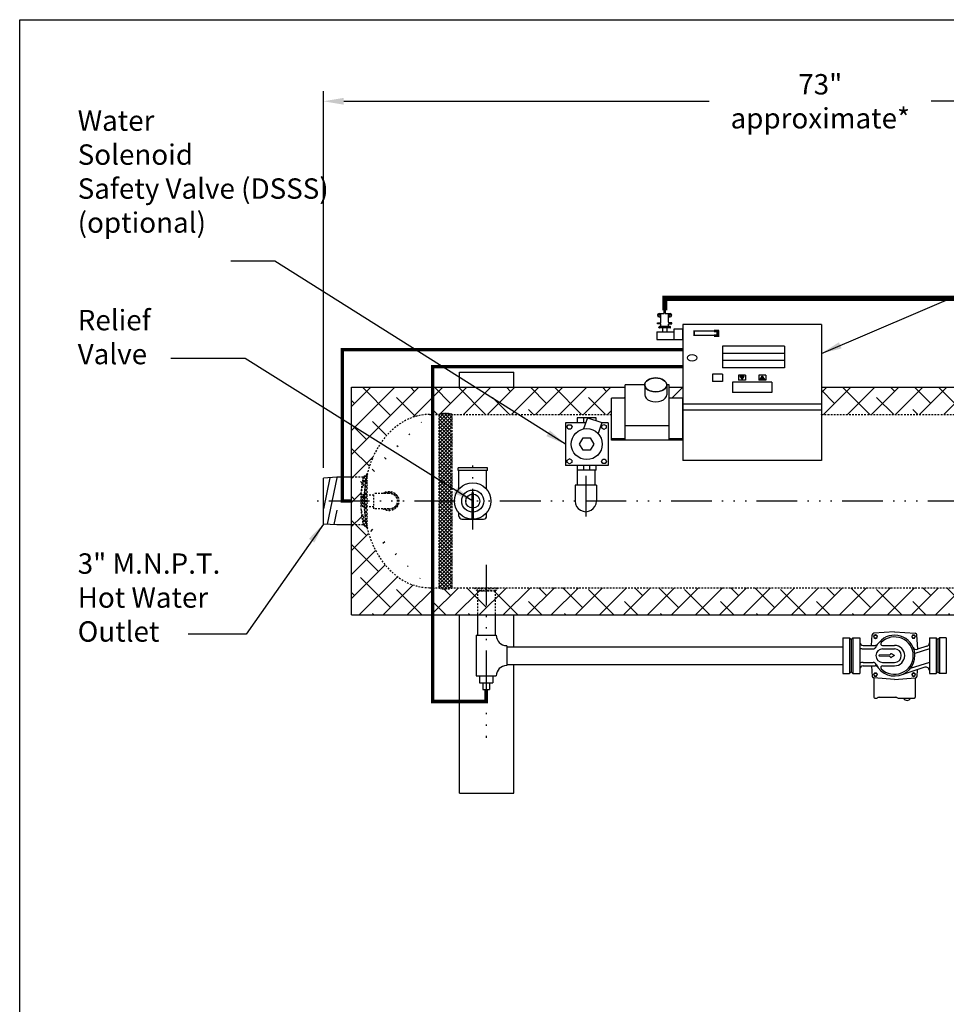
# Model space of a CAD drawing. Extents: x 242 to 440, y 7 to 147.
# Drawn here: x 242 to 311, y 75 to 147 of the extents above; entities that cross this region are included whole.
import ezdxf

# ---------------------------------------------------------------- set-up
doc = ezdxf.new("R2010")
doc.units = 0
doc.header["$LTSCALE"] = 0.25
doc.header["$MEASUREMENT"] = 0
for name, pattern in [('ACAD_ISO07W100', [3, 0, -3]), ('ACAD_ISO14W100', [24, 12, -3, 0, -3, 0, -3, 0, -3]), ('DASHED', [0.75, 0.5, -0.25])]:
    doc.linetypes.add(name, pattern=pattern)
doc.layers.get('0').update_dxf_attribs({"color": 250, "linetype": 'CONTINUOUS'})
doc.layers.get('Defpoints').update_dxf_attribs({"linetype": 'CONTINUOUS'})
for name, color, linetype in [('1', 1, 'CONTINUOUS'), ('3', 5, 'CONTINUOUS'), ('C', 3, 'ACAD_ISO14W100'), ('DIM', 3, 'CONTINUOUS'), ('H1', 6, 'ACAD_ISO07W100'), ('H3', 3, 'DASHED')]:
    doc.layers.add(name, color=color, linetype=linetype)
doc.styles.add('TXT', font='txt.shx', dxfattribs={"width": 0.9, "height": 1.5})
doc.dimstyles.new('DIM1', dxfattribs={"dimscale": 12, "dimtxt": 1.5, "dimasz": 0.125, "dimexe": 0.0625, "dimexo": 0.0625, "dimgap": 0.0625, "dimtad": 0, "dimtih": 1, "dimtoh": 1, "dimdec": 1, "dimzin": 0, "dimdsep": 46, "dimlunit": 5, "dimtxsty": 'TXT', "dimcen": 0, "dimclrd": 256, "dimclre": 256, "dimclrt": 4, "dimadec": 0, "dimazin": 0, "dimtfac": 1, "dimtdec": 1, "dimtmove": 0, "dimatfit": 3, "dimfxl": 0, "dimfrac": 2, "dimtolj": 1, "dimtzin": 0, "dimarcsym": 0})

# ---------------------------------------------------------------- blocks, each defined once
blk = doc.blocks.new('*D13')
at = {"layer": 'Defpoints', "color": 0}
for p in [(264.752, 141.177), (264.752, 113.44), (337.939, 102.464)]:
    blk.add_point(p, dxfattribs=at)
at = {"layer": 'DIM', "lineweight": -2}
for p, q in [((264.752, 114.19), (264.752, 141.927)), ((337.939, 103.214), (337.939, 141.927)), ((266.252, 141.177), (293.171, 141.177)), ((336.439, 141.177), (309.521, 141.177))]:
    blk.add_line(p, q, dxfattribs=at)
at = {"layer": 'DIM'}
for points in [[(266.252, 141.427), (266.252, 140.927), (264.752, 141.177)], [(336.439, 141.427), (336.439, 140.927), (337.939, 141.177)]]:
    blk.add_solid(points, dxfattribs=at)
at = {"layer": 'DIM', "color": 4, "insert": (301.346, 141.177), "char_height": 1.5, "attachment_point": 5, "style": 'TXT'}
blk.add_mtext('\\A1;73"\\Papproximate*', dxfattribs=at)
blk = doc.blocks.new('*X6')
at = {"color": 0}
for p, q in [((85.61, 105.841), (85.511, 105.742)), ((85.61, 105.973), (85.61, 105.972)), ((86.761, 105.93), (86.735, 105.904)), ((86.735, 105.909), (86.802, 105.842)), ((85.486, 105.566), (85.618, 105.434)), ((85.61, 105.575), (85.489, 105.455)), ((85.526, 105.792), (85.61, 105.707)), ((85.537, 105.25), (85.977, 104.809)), ((85.639, 105.338), (85.54, 105.24)), ((85.722, 105.157), (85.633, 105.067)), ((86.747, 105.12), (86.491, 104.863)), ((86.649, 105.199), (86.74, 105.108)), ((86.859, 105.497), (86.71, 105.348)), ((86.721, 105.393), (86.823, 105.29)), ((86.836, 105.739), (86.735, 105.639)), ((86.735, 105.644), (86.86, 105.519)), ((85.849, 105.018), (85.76, 104.929)), ((86.022, 104.926), (85.925, 104.829)), ((86.173, 104.811), (86.14, 104.778)), ((86.149, 104.903), (86.173, 104.879)), ((86.275, 104.913), (86.173, 104.811)), ((86.173, 104.879), (86.267, 104.785)), ((86.373, 104.944), (86.467, 104.85)), ((86.533, 105.05), (86.621, 104.961))]:
    blk.add_line(p, q, dxfattribs=at)
blk = doc.blocks.new('*X3')
at = {"color": 0}
for p, q in [((79.798, 99.024), (79.548, 98.774)), ((79.798, 98.568), (79.548, 98.818)), ((79.798, 98.758), (79.548, 98.508)), ((79.798, 98.833), (79.58, 99.051)), ((79.798, 99.099), (79.712, 99.184)), ((79.738, 98.363), (79.548, 98.553)), ((79.668, 98.363), (79.548, 98.243)), ((79.798, 98.038), (79.548, 98.288)), ((79.798, 98.228), (79.548, 97.978)), ((79.798, 97.773), (79.548, 98.023)), ((79.798, 97.963), (79.548, 97.713)), ((79.798, 98.493), (79.668, 98.363)), ((79.798, 98.303), (79.738, 98.363)), ((79.798, 97.508), (79.548, 97.758)), ((79.798, 97.698), (79.678, 97.577))]:
    blk.add_line(p, q, dxfattribs=at)

msp = doc.modelspace()

# ---------------------------------------------------------------- hatches: boundary and pattern name
h = msp.add_hatch()
h.set_pattern_fill('ANSI37', color=256, scale=0.25, style=0)
h.set_pattern_definition([(45, (193.311715, -13.304645), (-0.022097087, 0.022097087), []), (135, (193.311715, -13.304645), (-0.022097087, -0.022097087), [])])
h.paths.add_polyline_path([(297.24, 120.705), (297.078, 120.939), (296.915, 120.705)])
h.paths.add_polyline_path([(295.582, 120.705), (295.745, 120.939), (295.419, 120.939)])
at = {"layer": 'H1'}
h = msp.add_hatch(dxfattribs=at)
h.set_pattern_fill('ANSI38', color=256, scale=10, style=0)
h.set_pattern_definition([(45, (198.1043, 7.5663), (-0.8838835, 0.8838835), []), (135, (198.1043, 7.5663), (-2.65165, 0.8838835), [3.125, -1.875])])
h.paths.add_polyline_path([(301.437, 120.126), (301.437, 118.126), (317.685, 118.126), (317.685, 120.126)])
h.paths.add_polyline_path([(290.227, 120.126), (290.227, 119.328), (291.227, 119.328), (291.227, 120.126)])
edge = h.paths.add_edge_path()
edge.add_line((272.796, 120.126), (272.796, 118.126))
edge.add_line((272.796, 118.126), (273.271, 118.126))
edge.add_ellipse((273.752, 118.126), major_axis=(0.481, 0), ratio=0.194843, start_angle=0, end_angle=180, ccw=False)
edge.add_line((274.233, 118.126), (285.977, 118.126))
edge.add_line((285.977, 118.126), (285.977, 119.328))
edge.add_line((285.977, 119.328), (286.977, 119.328))
edge.add_line((286.977, 119.328), (286.977, 120.126))
edge.add_line((286.977, 120.126), (272.796, 120.126))
edge = h.paths.add_edge_path()
edge.add_line((266.833, 113.501), (267.681, 113.501))
edge.add_line((267.681, 113.501), (267.977, 113.737))
edge.add_ellipse((272.563, 111.751), major_axis=(0, 6.375), ratio=0.757055, start_angle=0, end_angle=71.84949, ccw=False)
edge.add_line((272.563, 118.126), (272.796, 118.126))
edge.add_line((272.796, 118.126), (272.796, 120.126))
edge.add_line((272.796, 120.126), (266.833, 120.126))
edge.add_line((266.833, 120.126), (266.833, 113.501))
edge = h.paths.add_edge_path()
edge.add_line((266.833, 111.751), (267.502, 111.751))
edge.add_spline(control_points=[(267.502, 111.751), (267.502, 111.944), (267.508, 112.137), (267.521, 112.33)], knot_values=[4.624039, 4.624039, 4.624039, 4.624039, 4.712389, 4.712389, 4.712389, 4.712389], degree=3, periodic=0)
edge.add_spline(control_points=[(267.52, 112.313), (267.547, 112.714), (267.601, 113.112), (267.681, 113.501)], knot_values=[4.442618, 4.442618, 4.442618, 4.442618, 4.626578, 4.626578, 4.626578, 4.626578], degree=3, periodic=0)
edge.add_line((267.681, 113.501), (266.833, 113.501))
edge.add_line((266.833, 113.501), (266.833, 111.751))
edge = h.paths.add_edge_path()
edge.add_spline(control_points=[(267.682, 110.001), (267.6, 110.389), (267.546, 110.787), (267.52, 111.188)], knot_values=[4.79819, 4.79819, 4.79819, 4.79819, 4.982175, 4.982175, 4.982175, 4.982175], degree=3, periodic=0)
edge.add_spline(control_points=[(267.521, 111.172), (267.508, 111.364), (267.502, 111.557), (267.502, 111.751)], knot_values=[4.712389, 4.712389, 4.712389, 4.712389, 4.800739, 4.800739, 4.800739, 4.800739], degree=3, periodic=0)
edge.add_line((267.502, 111.751), (266.833, 111.751))
edge.add_line((266.833, 111.751), (266.833, 110.001))
edge.add_line((266.833, 110.001), (267.682, 110.001))
h.paths.add_polyline_path([(316.752, 103.376), (317.685, 103.376), (317.685, 105.376), (317.002, 105.376), (316.752, 105.126)])
h.paths.add_polyline_path([(316.752, 105.126), (315.002, 105.126), (315.002, 103.376), (316.752, 103.376)])
h.paths.add_polyline_path([(313.252, 103.376), (315.002, 103.376), (315.002, 105.126), (313.252, 105.126)])
h.paths.add_polyline_path([(313.252, 103.376), (313.252, 105.126), (313.002, 105.376), (277.658, 105.376), (277.408, 105.126), (277.408, 103.376)])
h.paths.add_polyline_path([(277.408, 105.126), (276.752, 105.126), (276.752, 103.376), (277.408, 103.376)])
h.paths.add_polyline_path([(276.096, 103.376), (276.752, 103.376), (276.752, 105.126), (276.096, 105.126)])
edge = h.paths.add_edge_path()
edge.add_ellipse((273.752, 105.376), major_axis=(0.481, 0), ratio=0.194843, start_angle=180, end_angle=360, ccw=False)
edge.add_line((273.271, 105.376), (272.796, 105.376))
edge.add_line((272.796, 105.376), (272.796, 103.376))
edge.add_line((272.796, 103.376), (276.096, 103.376))
edge.add_line((276.096, 103.376), (276.096, 105.126))
edge.add_line((276.096, 105.126), (275.846, 105.376))
edge.add_line((275.846, 105.376), (274.233, 105.376))
edge = h.paths.add_edge_path()
edge.add_ellipse((272.563, 111.751), major_axis=(0, 6.375), ratio=0.757055, start_angle=108.15041, end_angle=180, ccw=False)
edge.add_line((267.977, 109.765), (267.682, 110.001))
edge.add_line((267.682, 110.001), (266.833, 110.001))
edge.add_line((266.833, 110.001), (266.833, 103.376))
edge.add_line((266.833, 103.376), (272.796, 103.376))
edge.add_line((272.796, 103.376), (272.796, 105.376))
edge.add_line((272.796, 105.376), (272.563, 105.376))
at = {"layer": 'H3', "linetype": 'Continuous'}
h = msp.add_hatch(dxfattribs=at)
h.set_pattern_fill('ANSI37', color=256, scale=1.501499, angle=270, style=0)
h.set_pattern_definition([(315, (-546.14762, -836.39591), (0.132715042, 0.132715042), []), (45, (-546.14762, -836.39591), (-0.132715042, 0.132715042), [])])
edge = h.paths.add_edge_path()
edge.add_ellipse((273.752, 118.126), major_axis=(0.481, 0), ratio=0.194843, start_angle=0, end_angle=180, ccw=False)
edge.add_line((274.233, 118.126), (274.233, 105.376))
edge.add_ellipse((273.752, 105.376), major_axis=(0.481, 0), ratio=0.194843, start_angle=180, end_angle=360, ccw=False)
edge.add_line((273.271, 105.376), (273.271, 118.126))
h = msp.add_hatch(dxfattribs=at)
h.set_pattern_fill('ANSI37', color=256, scale=1.501499, angle=270, style=0)
h.set_pattern_definition([(315, (375.11506, 21.24647), (0.13271504, 0.13271504), []), (45, (375.11506, 21.24647), (-0.13271504, 0.13271504), [])])
edge = h.paths.add_edge_path()
edge.add_ellipse((272.563, 111.751), major_axis=(0, -6.375), ratio=0.754717, start_angle=251.71611, end_angle=264.93791)
edge.add_spline(control_points=[(267.521, 112.33), (267.495, 111.945), (267.495, 111.557), (267.521, 111.172)], knot_values=[4.624039, 4.624039, 4.624039, 4.624039, 4.800739, 4.800739, 4.800739, 4.800739], degree=3, periodic=0)
edge.add_ellipse((272.563, 111.751), major_axis=(0, -6.375), ratio=0.754717, start_angle=264.93791, end_angle=275.06209)
edge.add_ellipse((272.563, 111.751), major_axis=(0, -6.375), ratio=0.754717, start_angle=275.06209, end_angle=288.28389)
edge.add_spline(control_points=[(267.52, 111.188), (267.546, 110.787), (267.6, 110.389), (267.682, 110.001)], knot_values=[4.79819, 4.79819, 4.79819, 4.79819, 4.982175, 4.982175, 4.982175, 4.982175], degree=3, periodic=0)
edge.add_line((267.995, 109.751), (267.682, 110.001))
edge.add_line((267.995, 113.751), (267.681, 113.501))
edge.add_spline(control_points=[(267.681, 113.501), (267.601, 113.112), (267.547, 112.714), (267.52, 112.313)], knot_values=[4.442618, 4.442618, 4.442618, 4.442618, 4.626578, 4.626578, 4.626578, 4.626578], degree=3, periodic=0)

# ---------------------------------------------------------------- linework, layer by layer
for p, q in [((289.476, 125.553), (289.814, 125.553)), ((289.611, 124.911), (289.611, 125.553)), ((289.848, 125.801), (289.923, 125.801)), ((289.848, 125.587), (289.848, 125.801)), ((289.923, 125.801), (289.923, 125.587)), ((289.958, 125.553), (290.3, 125.553)), ((290.166, 124.911), (290.166, 125.553)), ((289.359, 124.801), (289.359, 124.876)), ((289.362, 124.876), (289.576, 124.876)), ((289.576, 124.801), (289.362, 124.801)), ((289.476, 125.314), (289.611, 125.314)), ((289.611, 124.591), (289.611, 124.766)), ((290.166, 125.314), (290.3, 125.314)), ((290.166, 124.591), (290.166, 124.766)), ((290.414, 124.876), (290.2, 124.876)), ((290.2, 124.801), (290.414, 124.801)), ((290.41, 124.801), (290.41, 124.876)), ((289.301, 124.211), (289.301, 123.645)), ((289.301, 124.211), (290.551, 124.211)), ((289.46, 124.535), (289.46, 124.556)), ((290.281, 124.591), (289.495, 124.591)), ((290.281, 124.5), (289.495, 124.5)), ((289.721, 124.5), (289.721, 124.211)), ((290.055, 124.5), (290.055, 124.211)), ((290.317, 124.535), (290.317, 124.556)), ((290.551, 124.409), (290.551, 123.647)), ((291.227, 124.409), (290.551, 124.409)), ((291.227, 123.645), (291.227, 124.409)), ((289.301, 123.645), (291.227, 123.645)), ((274.774, 121.251), (278.774, 121.251)), ((274.774, 120.126), (274.774, 121.251)), ((278.774, 120.126), (278.774, 121.251)), ((294.157, 121.087), (293.407, 121.087)), ((293.407, 121.087), (293.407, 120.557)), ((294.157, 121.087), (294.157, 120.557)), ((294.157, 120.557), (293.407, 120.557)), ((294.882, 120.495), (294.882, 119.735)), ((297.782, 120.495), (294.882, 120.495)), ((295.842, 121.006), (295.322, 121.006)), ((295.322, 121.006), (295.322, 120.638)), ((295.842, 120.638), (295.322, 120.638)), ((295.419, 120.939), (295.745, 120.939)), ((295.419, 120.939), (295.582, 120.705)), ((295.582, 120.705), (295.745, 120.939)), ((295.842, 121.006), (295.842, 120.638)), ((296.822, 121.006), (296.822, 120.638)), ((297.333, 121.006), (296.822, 121.006)), ((297.333, 120.638), (296.822, 120.638)), ((296.915, 120.705), (297.078, 120.939)), ((296.915, 120.705), (297.24, 120.705)), ((297.078, 120.939), (297.24, 120.705)), ((297.333, 121.006), (297.333, 120.638)), ((297.782, 120.495), (297.782, 119.735)), ((266.833, 103.376), (266.833, 120.126)), ((266.833, 120.126), (286.977, 120.126)), ((290.227, 120.126), (291.227, 120.126)), ((297.782, 119.735), (294.882, 119.735)), ((301.437, 120.126), (317.685, 120.126)), ((284.076, 117.519), (282.572, 117.519)), ((282.572, 117.519), (282.572, 114.366)), ((284.849, 117.869), (283.448, 117.869)), ((283.448, 117.869), (283.448, 117.519)), ((284.203, 117.883), (283.914, 117.057)), ((283.914, 117.869), (283.914, 117.519)), ((284.203, 117.883), (285.262, 117.532)), ((284.382, 117.824), (284.382, 117.869)), ((284.849, 117.669), (284.849, 117.869)), ((285.262, 117.532), (284.978, 116.722)), ((285.725, 117.519), (285.257, 117.519)), ((285.725, 117.519), (285.725, 114.366)), ((282.693, 117.212), (282.786, 117.373)), ((282.786, 117.052), (282.693, 117.212)), ((282.786, 117.373), (282.971, 117.373)), ((282.971, 117.052), (282.786, 117.052)), ((282.971, 117.373), (283.063, 117.212)), ((283.063, 117.212), (282.971, 117.052)), ((285.258, 117.305), (285.418, 117.397)), ((285.258, 117.12), (285.258, 117.305)), ((285.418, 117.027), (285.258, 117.12)), ((285.418, 117.397), (285.578, 117.305)), ((285.578, 117.12), (285.418, 117.027)), ((285.578, 117.305), (285.578, 117.12)), ((283.623, 115.942), (283.885, 116.397)), ((283.885, 116.397), (284.411, 116.397)), ((284.411, 116.397), (284.674, 115.942)), ((283.885, 115.487), (283.623, 115.942)), ((284.411, 115.487), (283.885, 115.487)), ((284.674, 115.942), (284.411, 115.487)), ((282.718, 114.765), (282.878, 114.857)), ((282.718, 114.58), (282.718, 114.765)), ((282.878, 114.487), (282.718, 114.58)), ((283.038, 114.765), (282.878, 114.857)), ((283.038, 114.58), (282.878, 114.487)), ((283.038, 114.765), (283.038, 114.58)), ((285.233, 114.672), (285.326, 114.833)), ((285.326, 114.512), (285.233, 114.672)), ((285.326, 114.833), (285.511, 114.833)), ((285.511, 114.512), (285.326, 114.512)), ((285.511, 114.833), (285.603, 114.672)), ((285.603, 114.672), (285.511, 114.512)), ((276.834, 114.193), (274.67, 114.193)), ((274.67, 114), (274.67, 114.193)), ((276.834, 114), (274.68, 114)), ((274.732, 112.622), (274.732, 114)), ((276.772, 112.622), (276.772, 114)), ((276.834, 114), (276.834, 114.193)), ((285.725, 114.366), (282.572, 114.366)), ((283.448, 114.366), (283.448, 114.016)), ((284.849, 114.016), (283.448, 114.016)), ((283.466, 112.913), (283.466, 114.016)), ((283.914, 114.366), (283.914, 114.016)), ((284.382, 114.016), (284.382, 114.366)), ((284.779, 112.913), (284.779, 114.016)), ((284.849, 114.016), (284.849, 114.366)), ((265.752, 113.501), (264.752, 113.44)), ((265.24, 113.469), (264.752, 111.177)), ((264.752, 110.062), (264.752, 113.44)), ((265.752, 113.47), (265.022, 110.045)), ((266.833, 113.501), (265.752, 113.501)), ((284.858, 112.913), (283.297, 112.913)), ((283.297, 112.913), (283.297, 111.753)), ((284.858, 112.913), (284.858, 111.753)), ((265.752, 111.071), (265.527, 110.015)), ((274.732, 110.641), (274.732, 110.879)), ((274.732, 110.641), (274.732, 110.658)), ((274.954, 110.419), (276.55, 110.419)), ((276.772, 110.641), (276.772, 110.879)), ((276.772, 110.641), (276.772, 110.658)), ((265.752, 110.001), (264.752, 110.062)), ((266.833, 110.001), (265.752, 110.001)), ((266.833, 103.376), (317.685, 103.376)), ((274.774, 90.251), (274.774, 103.376)), ((276.096, 103.376), (276.096, 101.876)), ((277.408, 103.376), (277.408, 101.876)), ((278.774, 101.033), (278.774, 103.376)), ((275.997, 101.876), (277.484, 101.876)), ((275.997, 101.876), (275.997, 98.876)), ((303.002, 101.688), (303.502, 101.688)), ((303.002, 101.688), (303.002, 99.063)), ((303.627, 101.563), (303.502, 101.688)), ((303.502, 101.688), (303.502, 99.063)), ((303.627, 101.563), (303.752, 101.688)), ((303.627, 101.563), (303.627, 99.188)), ((303.752, 101.688), (304.252, 101.688)), ((303.752, 101.688), (303.752, 99.063)), ((304.252, 101.688), (304.252, 99.063)), ((305.118, 101.126), (305.173, 101.901)), ((306.814, 102.126), (305.289, 102.017)), ((305.415, 101.906), (305.301, 101.841)), ((305.301, 101.841), (305.301, 101.71)), ((305.301, 101.71), (305.415, 101.644)), ((305.528, 101.841), (305.415, 101.906)), ((305.415, 101.644), (305.528, 101.71)), ((305.528, 101.71), (305.528, 101.841)), ((306.814, 102.126), (308.34, 102.017)), ((308.148, 101.889), (308.083, 101.775)), ((308.083, 101.775), (308.148, 101.662)), ((308.279, 101.889), (308.148, 101.889)), ((308.148, 101.662), (308.279, 101.662)), ((308.345, 101.775), (308.279, 101.889)), ((308.279, 101.662), (308.345, 101.775)), ((308.53, 100.853), (308.455, 101.901)), ((309.377, 101.688), (309.877, 101.688)), ((309.377, 101.688), (309.377, 99.063)), ((310.002, 101.563), (309.877, 101.688)), ((309.877, 101.688), (309.877, 99.063)), ((310.002, 101.563), (310.127, 101.688)), ((310.002, 101.563), (310.002, 99.188)), ((310.627, 101.688), (310.127, 101.688)), ((310.127, 101.688), (310.127, 99.063)), ((310.627, 101.688), (310.627, 99.063)), ((278.252, 101.108), (278.252, 99.643)), ((278.252, 101.033), (303.002, 101.033)), ((304.502, 101.126), (305.378, 101.126)), ((304.502, 100.876), (305.233, 100.876)), ((305.922, 101.126), (306.814, 101.126)), ((305.939, 100.876), (306.814, 100.876)), ((309.377, 100.876), (308.306, 100.531)), ((309.203, 101.07), (308.493, 100.841)), ((306.459, 100.445), (305.705, 100.413)), ((306.459, 100.307), (305.705, 100.338)), ((306.814, 100.376), (306.597, 100.501)), ((306.814, 100.376), (306.597, 100.251)), ((278.252, 99.718), (303.002, 99.718)), ((278.774, 90.251), (278.774, 99.718)), ((304.502, 99.876), (305.233, 99.876)), ((304.502, 99.626), (305.378, 99.626)), ((305.118, 99.626), (305.173, 98.85)), ((305.922, 99.626), (306.814, 99.626)), ((305.939, 99.876), (306.814, 99.876)), ((309.05, 99.52), (307.274, 98.948)), ((309.377, 99.876), (307.973, 99.423)), ((308.49, 99.34), (308.455, 98.85)), ((275.997, 98.876), (277.484, 98.876)), ((276.241, 98.876), (276.241, 98.376)), ((277.241, 98.876), (277.241, 98.376)), ((303.002, 99.063), (303.502, 99.063)), ((303.502, 99.063), (303.627, 99.188)), ((303.752, 99.063), (303.627, 99.188)), ((303.752, 99.063), (304.252, 99.063)), ((305.349, 99.09), (305.284, 98.976)), ((305.284, 98.976), (305.349, 98.863)), ((306.814, 98.626), (305.289, 98.735)), ((305.289, 98.735), (305.289, 97.313)), ((305.48, 99.09), (305.349, 99.09)), ((305.349, 98.863), (305.48, 98.863)), ((305.546, 98.976), (305.48, 99.09)), ((305.48, 98.863), (305.546, 98.976)), ((306.814, 98.626), (308.34, 98.735)), ((308.214, 99.107), (308.1, 99.042)), ((308.1, 99.042), (308.1, 98.911)), ((308.1, 98.911), (308.214, 98.845)), ((308.327, 99.042), (308.214, 99.107)), ((308.214, 98.845), (308.327, 98.911)), ((308.327, 98.911), (308.327, 99.042)), ((308.34, 98.735), (308.34, 97.313)), ((309.377, 99.063), (309.877, 99.063)), ((309.877, 99.063), (310.002, 99.188)), ((310.127, 99.063), (310.002, 99.188)), ((310.627, 99.063), (310.127, 99.063)), ((276.241, 98.376), (277.241, 98.376)), ((276.491, 98.376), (276.491, 97.876)), ((276.491, 97.876), (276.991, 97.876)), ((276.991, 98.376), (276.991, 97.876)), ((305.352, 97.251), (305.507, 97.251)), ((305.672, 97.313), (306.91, 97.313)), ((307.076, 97.251), (308.277, 97.251)), ((274.774, 90.251), (278.774, 90.251))]:
    msp.add_line(p, q)
msp.add_lwpolyline([(242.389, 147.182), (440.493, 147.182), (440.493, 6.626), (242.389, 6.626), (242.389, 147.182)])
at = {"const_width": 0.178}
msp.add_lwpolyline([(275.748, 112.387), (275.748, 110.347)], dxfattribs=at)
for centre, radius in [((289.476, 125.429), 0.0687), ((290.291, 125.437), 0.0687), ((284.148, 115.942), 1.139), ((275.752, 111.751), 1.342), ((275.752, 111.751), 0.815), ((275.752, 111.751), 0.515), ((305.415, 101.775), 0.114), ((308.214, 101.775), 0.114), ((305.415, 98.976), 0.114), ((308.214, 98.976), 0.114)]:
    msp.add_circle(centre, radius)
for centre, radius, start, end in [((289.476, 125.437), 0.115, 90, 180), ((289.476, 125.429), 0.115, 180, 270), ((289.814, 125.587), 0.0346, 270, 0), ((289.958, 125.587), 0.0346, 180, 270), ((290.291, 125.437), 0.115, 360, 90), ((290.291, 125.429), 0.115, 270, 0), ((289.576, 124.911), 0.0346, 270, 0), ((289.576, 124.766), 0.0346, 0, 90), ((290.2, 124.911), 0.0346, 180, 270), ((290.2, 124.766), 0.0346, 90, 180), ((289.495, 124.556), 0.0346, 90, 180), ((289.495, 124.535), 0.0346, 180, 270), ((290.282, 124.556), 0.0346, 360, 90), ((290.282, 124.535), 0.0346, 270, 0), ((284.078, 111.751), 0.781, 179.83919, 0.16081), ((274.954, 110.641), 0.222, 180, 270), ((276.55, 110.641), 0.222, 270, 0), ((278.252, 101.876), 0.767, 180, 270), ((305.298, 101.892), 0.125, 94.08562, 175.91438), ((306.814, 100.376), 1.5, 23.69312, 154.62307), ((306.814, 100.376), 1.375, 224.427, 135.573), ((308.331, 101.892), 0.125, 4.08562, 85.91438), ((304.502, 101.376), 0.25, 180, 270), ((304.482, 101.314), 0.439, 238.3253, 272.57645), ((305.233, 101.126), 0.25, 270, 334.62307), ((305.378, 101.376), 0.25, 270, 325.1501), ((305.939, 100.376), 0.5, 90, 270), ((306.814, 100.376), 1.5, 205.37693, 23.69312), ((305.922, 101.251), 0.125, 135.573, 270), ((306.814, 100.376), 0.75, 270, 90), ((306.814, 100.376), 0.5, 270, 90), ((308.417, 101.079), 0.25, 203.69312, 287.86635), ((309.127, 101.308), 0.25, 287.86635, 0), ((305.705, 100.376), 0.0375, 90, 270), ((306.457, 100.507), 0.0625, 272.40883, 331.00848), ((306.457, 100.244), 0.0625, 28.99152, 87.59117), ((306.566, 100.447), 0.0625, 60, 151.00848), ((306.566, 100.305), 0.0625, 208.99152, 300), ((278.252, 98.876), 0.767, 90, 180), ((304.482, 99.438), 0.439, 87.42355, 121.6747), ((304.502, 99.376), 0.25, 90, 180), ((305.233, 99.626), 0.25, 25.37693, 90), ((305.378, 99.376), 0.25, 34.8499, 90), ((305.922, 99.501), 0.125, 90, 224.427), ((309.127, 99.282), 0.25, 0, 107.86635), ((305.298, 98.859), 0.125, 184.08562, 265.91438), ((308.331, 98.859), 0.125, 274.08562, 355.91438), ((305.352, 97.313), 0.0625, 180, 270), ((305.507, 97.376), 0.125, 270, 311.40962), ((305.672, 97.188), 0.125, 90, 131.40962), ((306.91, 97.188), 0.125, 48.59038, 90), ((307.076, 97.376), 0.125, 228.59038, 270), ((307.737, 97.334), 0.254, 199.05468, 340.94532), ((308.277, 97.313), 0.0625, 270, 0)]:
    msp.add_arc(centre, radius, start, end)
msp.add_ellipse((291.907, 122.287), major_axis=(-0.344, 0), ratio=0.707107)
at = {"layer": '1'}
for p, q in [((292.05, 124.269), (292.05, 123.954)), ((292.05, 124.269), (293.527, 124.269)), ((292.05, 123.954), (293.527, 123.954)), ((286.977, 116.234), (286.977, 120.3)), ((288.414, 120.3), (286.977, 120.3)), ((288.414, 120.3), (288.414, 119.573)), ((290.227, 120.3), (290.039, 120.3)), ((290.039, 120.3), (290.039, 119.573)), ((290.227, 116.234), (290.227, 120.3)), ((286.977, 119.328), (285.977, 119.328)), ((285.977, 116.234), (285.977, 119.328)), ((291.227, 119.328), (290.227, 119.328)), ((291.227, 116.234), (291.227, 119.328)), ((290.227, 117.295), (286.977, 117.295)), ((286.977, 116.322), (285.977, 116.322)), ((291.227, 116.234), (285.977, 116.234)), ((291.227, 116.322), (290.227, 116.322))]:
    msp.add_line(p, q, dxfattribs=at)
msp.add_lwpolyline([(332.752, 94.54, 0.25, 0.25, 0), (319.953, 94.54, 0.25, 0.25, 0), (319.953, 126.671, 0.375, 0.375, 0), (289.89, 126.671, 0.375, 0.375, 0), (289.89, 125.801, 0.375, 0.375, 0)], format="xyseb", dxfattribs=at)
for points, const_width in [([(293.527, 123.969), (293.527, 123.954), (292.05, 123.954), (292.05, 124.269), (293.436, 124.269)], 0.1), ([(293.436, 124.269), (293.527, 124.269), (293.527, 124.226)], 0.1), ([(293.519, 124.226), (293.742, 124.226), (293.742, 123.969), (293.527, 123.969)], 0.1), ([(291.227, 122.901), (266.157, 122.901), (266.157, 111.766), (266.833, 111.766)], 0.25), ([(291.227, 121.644), (272.796, 121.644), (272.796, 96.997), (276.741, 96.997), (276.741, 97.876)], 0.25)]:
    msp.add_lwpolyline(points, dxfattribs=dict(at, const_width=const_width))
for centre, start_param, end_param in [((289.227, 120.3), 3.141593, 6.283185), ((289.227, 120.3), 0, 3.141593), ((289.227, 119.573), 0, 3.141593), ((289.227, 119.573), 0, 3.141593)]:
    msp.add_ellipse(centre, major_axis=(-0.812, 0), ratio=0.628418, start_param=start_param, end_param=end_param, dxfattribs=at)
msp.add_ellipse((289.227, 120.3), major_axis=(-0.812, 0), ratio=0.628418, dxfattribs=at)
at = {"layer": '3'}
for p, q in [((301.437, 124.75), (291.227, 124.75)), ((291.227, 124.75), (291.227, 114.736)), ((301.437, 124.75), (301.437, 114.736)), ((293.527, 124.294), (293.847, 124.294)), ((293.847, 124.294), (293.847, 123.84)), ((293.847, 123.865), (293.527, 123.865)), ((298.716, 123.153), (294.156, 123.153)), ((294.156, 123.153), (294.156, 121.551)), ((298.716, 122.623), (294.156, 122.623)), ((298.716, 123.153), (298.716, 121.551)), ((298.716, 122.093), (294.156, 122.093)), ((298.716, 121.551), (294.156, 121.551)), ((301.437, 118.877), (291.227, 118.877)), ((301.437, 118.435), (291.227, 118.435)), ((301.437, 114.736), (291.227, 114.736))]:
    msp.add_line(p, q, dxfattribs=at)
at = {"layer": '3', "const_width": 0.1}
msp.add_lwpolyline([(293.527, 123.865), (293.847, 123.865), (293.847, 124.319), (293.527, 124.319)], dxfattribs=at)
at = {"layer": 'C'}
for p, q in [((275.752, 109.659), (275.752, 114.943)), ((284.078, 113.606), (284.078, 109.896)), ((337.455, 111.751), (264.002, 111.751)), ((276.752, 107.065), (276.752, 94.336))]:
    msp.add_line(p, q, dxfattribs=at)
at = {"layer": 'H3'}
for p, q in [((272.563, 118.126), (285.977, 118.126)), ((273.271, 105.376), (273.271, 118.126)), ((274.233, 105.376), (274.233, 118.126)), ((301.437, 118.126), (317.685, 118.126)), ((267.681, 113.501), (266.833, 113.501)), ((267.995, 113.751), (267.681, 113.501)), ((268.463, 112.177), (267.661, 112.177)), ((267.661, 111.325), (267.661, 112.177)), ((269.578, 112.313), (268.463, 112.313)), ((268.463, 111.188), (268.463, 112.313)), ((268.463, 111.325), (267.661, 111.325)), ((269.578, 111.188), (268.463, 111.188)), ((267.682, 110.001), (266.833, 110.001)), ((267.995, 109.751), (267.682, 110.001)), ((272.563, 105.376), (317.685, 105.376)), ((275.846, 105.376), (276.096, 105.126)), ((277.408, 105.126), (276.096, 105.126)), ((276.096, 105.126), (276.096, 103.376)), ((277.658, 105.376), (277.408, 105.126)), ((277.408, 105.126), (277.408, 103.376))]:
    msp.add_line(p, q, dxfattribs=at)
at = {"layer": 'H3', "extrusion": (0, 0, -1)}
msp.add_ellipse((273.752, 118.126), major_axis=(0.481, 0), ratio=0.194843, start_param=3.141593, end_param=6.283185, dxfattribs=at)
at = {"layer": 'H3'}
for centre, major_axis, ratio, start_param, end_param in [((272.563, 111.751), (0, 6.375), 0.757055, 0, 3.141593), ((272.563, 111.751), (0, -6.375), 0.754717, 4.393275, 4.624039), ((272.563, 111.751), (0, -6.375), 0.754717, 4.624039, 4.800739), ((269.578, 111.751), (0.634, 0), 0.886785, 4.712389, 7.853982), ((272.563, 111.751), (0, -6.375), 0.754717, 4.800739, 5.031503), ((273.752, 105.376), (0.481, 0), 0.194843, 3.141593, 6.283185)]:
    msp.add_ellipse(centre, major_axis=major_axis, ratio=ratio, start_param=start_param, end_param=end_param, dxfattribs=at)
for points in [[(267.681, 113.501), (267.601, 113.112), (267.547, 112.714), (267.52, 112.313)], [(267.521, 112.33), (267.495, 111.945), (267.495, 111.557), (267.521, 111.172)], [(267.52, 111.188), (267.546, 110.787), (267.6, 110.389), (267.682, 110.001)]]:
    msp.add_open_spline(points, degree=3, dxfattribs=at)
msp.add_open_spline([(269.141, 111.188), (269.148, 111.184), (269.155, 111.18), (269.318, 111.083), (269.51, 111.046), (269.874, 111.096), (270.047, 111.183), (270.275, 111.435), (270.338, 111.592), (270.338, 111.751), (270.338, 111.848), (270.315, 111.945), (270.193, 112.19), (270.049, 112.316), (269.709, 112.448), (269.514, 112.456), (269.269, 112.382), (269.203, 112.352), (269.142, 112.313)], degree=3, knots=[4.090074, 4.090074, 4.090074, 4.090074, 4.123433, 4.123433, 4.865304, 4.865304, 5.607176, 5.607176, 6.283185, 6.283185, 6.283185, 6.697262, 6.697262, 7.439133, 7.439133, 8.181005, 8.181005, 8.475263, 8.475263, 8.475263, 8.475263], dxfattribs=at)

# ---------------------------------------------------------------- block references
at = {"layer": 'H3', "rotation": 90}
for name in ['*X6', '*X3']:
    msp.add_blockref(name, (375.115, 25.578), dxfattribs=at)

# ---------------------------------------------------------------- texts
at = {"layer": 'DIM', "color": 4, "char_height": 1.5, "attachment_point": 1, "style": 'TXT'}
for s, insert, width in [('Water\\PSolenoid\\PSafety Valve (DSSS)\\P(optional)', (246.661, 140.503), 21.6347), ('Relief\\PValve', (246.661, 125.822), 14.2428), ('3" M.N.P.T.\\PHot Water\\POutlet', (246.661, 107.903), 14.2428)]:
    msp.add_mtext(s, dxfattribs=dict(at, insert=insert, width=width))

# ---------------------------------------------------------------- dimensions: what is measured, and where the dimension line sits
at = {"layer": 'DIM'}
dim = msp.add_linear_dim(base=(264.752, 141.177), p1=(337.939, 102.464), p2=(264.752, 113.44), text='<>\\Papproximate*', dimstyle='DIM1', override={"dimpost": '"'}, dxfattribs=at)
dim.commit()
dim.dimension.update_dxf_attribs({"geometry": '*D13', "text_midpoint": (301.346, 141.177)})

# ---------------------------------------------------------------- leaders
for points in [[(301.437, 122.623), (341.264, 139.64), (342.795, 139.64)], [(282.572, 115.942), (261.181, 129.41), (257.939, 129.41)], [(275.748, 111.751), (258.995, 122.236), (253.512, 122.236)], [(264.752, 110.062), (259.068, 101.946), (254.787, 101.946)], [(307.395, 51.166), (341.281, 81.037), (342.801, 81.037)]]:
    msp.add_leader(points, dimstyle='DIM1', override={"dimgap": 0.0625, "dimtad": 0}, dxfattribs=at)

doc.saveas('drawing.dxf')
